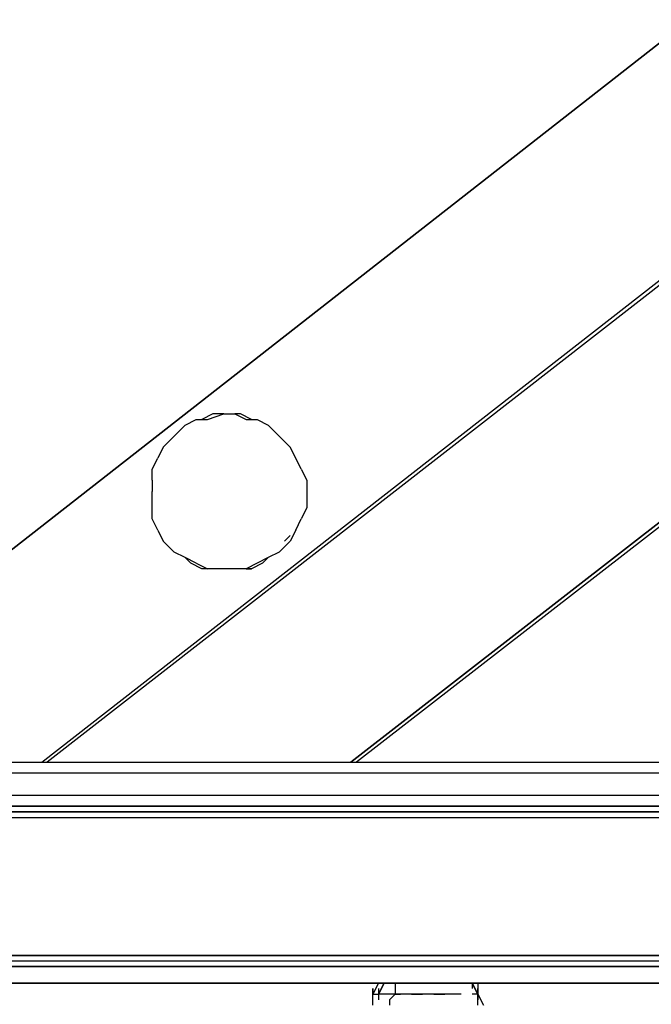
# Model space of a CAD drawing. Extents: x -6820 to 3395, y -4 to 4525.
# Drawn here: x -4412 to -3927, y 2287 to 3041 of the extents above; entities that cross this region are included whole.
import ezdxf

# ---------------------------------------------------------------- set-up
doc = ezdxf.new("R2010")
doc.units = 0
doc.header["$LTSCALE"] = 5
doc.layers.add('Lg_dim', color=7, linetype='CONTINUOUS')
doc.layers.add('Lg_prod', color=40, linetype='CONTINUOUS')

# ---------------------------------------------------------------- blocks, each defined once
blk = doc.blocks.new('150210MS')
at = {"layer": 'Lg_prod'}
for p, q in [((-4555.4627, 2527.5174), (-3509.7388, 3344.6215)), ((-3509.7388, 3344.6215), (-4555.4627, 2527.5174)), ((-4394.5821, 2472.4793), (-3454.7007, 3204.9094)), ((-4394.5821, 2472.4793), (-3454.7007, 3204.9094)), ((-3454.7007, 3200.6757), (-4390.3484, 2472.4793)), ((-4157.4949, 2472.4793), (-3454.7007, 3018.6266)), ((-3454.7007, 3018.6266), (-4157.4949, 2472.4793)), ((-3454.7007, 3014.3929), (-4153.2612, 2472.4793)), ((-4263.3374, 2739.2024), (-4271.8048, 2734.9687)), ((-4267.5711, 2734.9687), (-4254.87, 2739.2024)), ((-4254.87, 2739.2024), (-4263.3374, 2739.2024)), ((-4254.87, 2739.2024), (-4246.4026, 2739.2024)), ((-4242.1689, 2739.2024), (-4246.4026, 2739.2024)), ((-4246.4026, 2739.2024), (-4237.9352, 2734.9687)), ((-4233.7015, 2734.9687), (-4242.1689, 2739.2024)), ((-4284.5059, 2730.735), (-4276.0385, 2734.9687)), ((-4276.0385, 2734.9687), (-4267.5711, 2734.9687)), ((-4237.9352, 2734.9687), (-4229.4678, 2734.9687)), ((-4229.4678, 2734.9687), (-4221.0004, 2730.735)), ((-4292.9733, 2722.2676), (-4284.5059, 2730.735)), ((-4212.533, 2722.2676), (-4221.0004, 2730.735)), ((-4301.4407, 2713.8002), (-4292.9733, 2722.2676)), ((-4204.0656, 2713.8002), (-4212.533, 2722.2676)), ((-4301.4407, 2713.8002), (-4305.6744, 2705.3328)), ((-4199.8319, 2705.3328), (-4204.0656, 2713.8002)), ((-4309.9081, 2696.8654), (-4305.6744, 2705.3328)), ((-4195.5982, 2696.8654), (-4199.8319, 2705.3328)), ((-4309.9081, 2688.398), (-4309.9081, 2696.8654)), ((-4195.5982, 2696.8654), (-4191.3645, 2688.398)), ((-4309.9081, 2688.398), (-4309.9081, 2679.9306)), ((-4191.3645, 2688.398), (-4191.3645, 2679.9306)), ((-4309.9081, 2667.2295), (-4309.9081, 2679.9306)), ((-4191.3645, 2679.9306), (-4191.3645, 2667.2295)), ((-4309.9081, 2658.7621), (-4309.9081, 2667.2295)), ((-4191.3645, 2667.2295), (-4195.5982, 2658.7621)), ((-4305.6744, 2650.2947), (-4309.9081, 2658.7621)), ((-4199.8319, 2650.2947), (-4195.5982, 2658.7621)), ((-4305.6744, 2650.2947), (-4301.4407, 2641.8273)), ((-4199.8319, 2650.2947), (-4204.0656, 2641.8273)), ((-4301.4407, 2641.8273), (-4292.9733, 2633.3599)), ((-4204.0656, 2641.8273), (-4212.533, 2633.3599)), ((-4204.0656, 2646.061), (-4208.2993, 2641.8273)), ((-4208.2993, 2641.8273), (-4204.0656, 2646.061)), ((-4284.5059, 2629.1262), (-4292.9733, 2633.3599)), ((-4212.533, 2633.3599), (-4221.0004, 2629.1262)), ((-4280.2722, 2624.8925), (-4284.5059, 2629.1262)), ((-4284.5059, 2629.1262), (-4280.2722, 2624.8925)), ((-4276.0385, 2624.8925), (-4284.5059, 2629.1262)), ((-4221.0004, 2629.1262), (-4229.4678, 2624.8925)), ((-4221.0004, 2629.1262), (-4225.2341, 2624.8925)), ((-4271.8048, 2620.6588), (-4280.2722, 2624.8925)), ((-4276.0385, 2624.8925), (-4267.5711, 2620.6588)), ((-4267.5711, 2620.6588), (-4271.8048, 2620.6588)), ((-4254.87, 2620.6588), (-4267.5711, 2620.6588)), ((-4246.4026, 2620.6588), (-4254.87, 2620.6588)), ((-4237.9352, 2620.6588), (-4246.4026, 2620.6588)), ((-4229.4678, 2624.8925), (-4237.9352, 2620.6588)), ((-4233.7015, 2620.6588), (-4237.9352, 2620.6588)), ((-4237.9352, 2620.6588), (-4233.7015, 2620.6588)), ((-4225.2341, 2624.8925), (-4233.7015, 2620.6588)), ((-4572.3975, 2472.4793), (-3450.467, 2472.4793)), ((-3446.2333, 2464.0119), (-4572.3975, 2464.0119)), ((-4631.6693, 2447.0771), (-3429.2985, 2447.0771)), ((-4631.6693, 2447.0771), (-3429.2985, 2447.0771)), ((-4542.7616, 2438.6097), (-3412.3637, 2438.6097)), ((-3412.3637, 2438.6097), (-4542.7616, 2438.6097)), ((-4551.229, 2430.1423), (-3412.3637, 2430.1423)), ((-4546.9953, 2434.376), (-3412.3637, 2434.376)), ((-3412.3637, 2434.376), (-4546.9953, 2434.376)), ((-4546.9953, 2434.376), (-3412.3637, 2434.376)), ((-3412.3637, 2434.376), (-4546.9953, 2434.376)), ((-4551.229, 2324.2998), (-3412.3637, 2324.2998)), ((-3412.3637, 2324.2998), (-4551.229, 2324.2998)), ((-3412.3637, 2320.0661), (-4491.9572, 2320.0661)), ((-4525.8268, 2315.8324), (-3412.3637, 2315.8324)), ((-3412.3637, 2315.8324), (-4525.8268, 2315.8324)), ((-3429.2985, 2303.1313), (-4631.6693, 2303.1313)), ((-4631.6693, 2303.1313), (-3429.2985, 2303.1313)), ((-4136.3264, 2303.1313), (-4140.5601, 2294.6639)), ((-4136.3264, 2294.6639), (-4132.0927, 2303.1313)), ((-4132.0927, 2303.1313), (-4136.3264, 2294.6639)), ((-4123.6253, 2303.1313), (-4123.6253, 2294.6639)), ((-4064.3535, 2303.1313), (-4064.3535, 2298.8976)), ((-4060.1198, 2294.6639), (-4064.3535, 2303.1313)), ((-4064.3535, 2303.1313), (-4060.1198, 2294.6639)), ((-4060.1198, 2303.1313), (-4060.1198, 2294.6639)), ((-4140.5601, 2298.8976), (-4140.5601, 2294.6639)), ((-4140.5601, 2294.6639), (-4140.5601, 2298.8976)), ((-4140.5601, 2298.8976), (-4140.5601, 2294.6639)), ((-4140.5601, 2286.1965), (-4140.5601, 2294.6639)), ((-4140.5601, 2294.6639), (-4136.3264, 2294.6639)), ((-4136.3264, 2298.8976), (-4136.3264, 2290.4302)), ((-4132.0927, 2294.6639), (-4136.3264, 2294.6639)), ((-4123.6253, 2294.6639), (-4132.0927, 2294.6639)), ((-4123.6253, 2294.6639), (-4132.0927, 2294.6639)), ((-4123.6253, 2294.6639), (-4127.859, 2290.4302)), ((-4119.3916, 2294.6639), (-4123.6253, 2294.6639)), ((-4123.6253, 2294.6639), (-4119.3916, 2294.6639)), ((-4119.3916, 2294.6639), (-4123.6253, 2294.6639)), ((-4110.9242, 2294.6639), (-4119.3916, 2294.6639)), ((-4110.9242, 2294.6639), (-4119.3916, 2294.6639)), ((-4102.4568, 2294.6639), (-4110.9242, 2294.6639)), ((-4110.9242, 2294.6639), (-4102.4568, 2294.6639)), ((-4102.4568, 2294.6639), (-4110.9242, 2294.6639)), ((-4093.9894, 2294.6639), (-4102.4568, 2294.6639)), ((-4093.9894, 2294.6639), (-4102.4568, 2294.6639)), ((-4085.522, 2294.6639), (-4093.9894, 2294.6639)), ((-4093.9894, 2294.6639), (-4085.522, 2294.6639)), ((-4085.522, 2294.6639), (-4093.9894, 2294.6639)), ((-4081.2883, 2294.6639), (-4085.522, 2294.6639)), ((-4081.2883, 2294.6639), (-4085.522, 2294.6639)), ((-4072.8209, 2294.6639), (-4081.2883, 2294.6639)), ((-4072.8209, 2294.6639), (-4081.2883, 2294.6639)), ((-4060.1198, 2294.6639), (-4064.3535, 2294.6639)), ((-4060.1198, 2294.6639), (-4060.1198, 2298.8976)), ((-4060.1198, 2298.8976), (-4060.1198, 2290.4302)), ((-4060.1198, 2298.8976), (-4060.1198, 2294.6639)), ((-4060.1198, 2294.6639), (-4060.1198, 2298.8976)), ((-4060.1198, 2294.6639), (-4055.8861, 2286.1965)), ((-4060.1198, 2286.1965), (-4060.1198, 2294.6639)), ((-4127.859, 2290.4302), (-4127.859, 2286.1965))]:
    blk.add_line(p, q, dxfattribs=at)

msp = doc.modelspace()

# ---------------------------------------------------------------- block references
at = {"layer": 'Lg_dim'}
msp.add_blockref('150210MS', (0, 0), dxfattribs=at)

doc.saveas('drawing.dxf')
